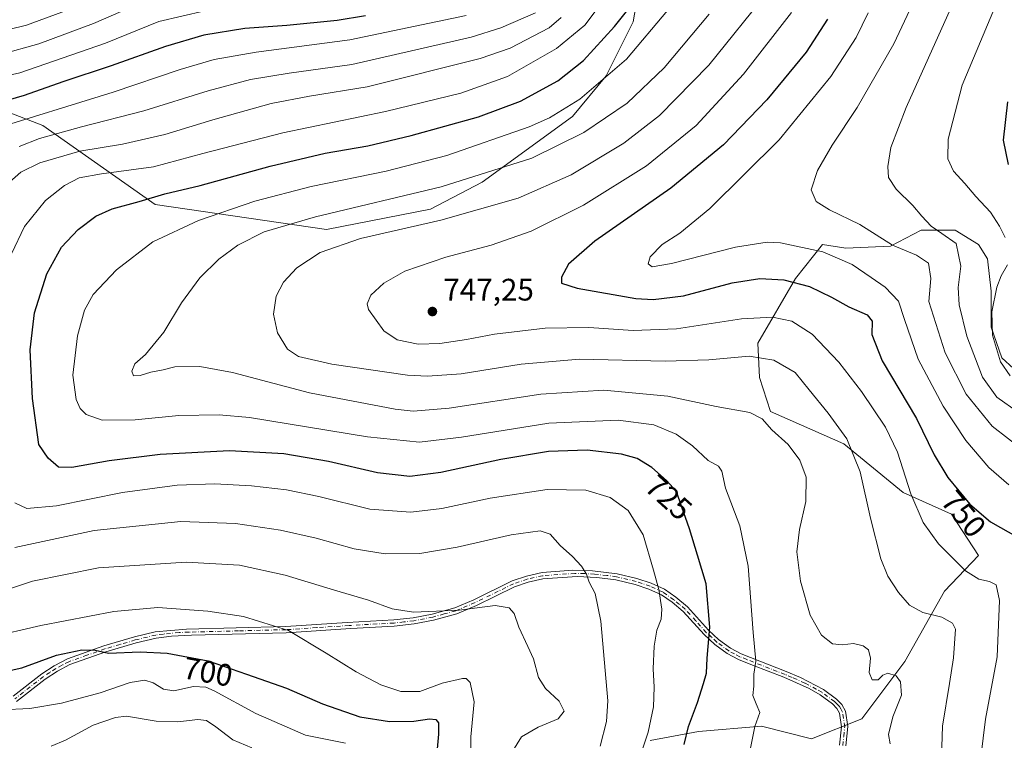
# Model space of a CAD drawing. Units: metres. Extents: x 616771 to 620197, y 4782644 to 4785016.
# Drawn here: x 618623 to 618940, y 4784083 to 4784315 of the extents above; entities that cross this region are included whole.
import ezdxf
from ezdxf.enums import TextEntityAlignment as Align

# ---------------------------------------------------------------- set-up
doc = ezdxf.new("R2010")
doc.units = ezdxf.units.M
doc.header["$MEASUREMENT"] = 0
doc.linetypes.add('DGN Style 4', pattern=[2.638475, 1.318413, -0.659207, 0.001648, -0.659207])
for name, color, linetype, lineweight in [('Arbolado forestal CxS', 92, 'Continuous', 0), ('Camino Cxs', 7, 'Continuous', 0), ('Camino eje', 30, 'DGN Style 4', 13), ('Comarca CxS', 21, 'Continuous', 0), ('Comunidad Autónoma CxS', 142, 'Continuous', 0), ('Curva de nivel maestra', 30, 'Continuous', 30), ('Curva de nivel normal', 30, 'Continuous', 0), ('Municipio CxS', 4, 'Continuous', 0), ('Pastizal CxS', 92, 'Continuous', 0), ('Provincia CxS', 1, 'Continuous', 0), ('Punto de cota en terreno', 7, 'Continuous', 0), ('Rótulo de curva de nivel directora', 7, 'Continuous', 0), ('Rótulo de punto de cota en terreno', 7, 'Continuous', 0)]:
    doc.layers.add(name, color=color, linetype=linetype, lineweight=lineweight)
doc.styles.add('Style-Arial', font='txt')

# ---------------------------------------------------------------- blocks, each defined once
blk = doc.blocks.new('*U6')
at = {"layer": 'Arbolado forestal CxS', "color": 92, "linetype": 'Continuous', "lineweight": 0}
blk.add_polyline3d([(618825.7733, 4784083.2139, 719.4974), (618841.3833, 4784086.1071, 725.0703), (618861.6191, 4784087.8429, 730.1281), (618877.8085, 4784083.7933, 732.1276), (618893.9969, 4784090.1565, 732.7638), (618907.8729, 4784108.6683, 735.8406), (618920.5929, 4784131.2305, 742.7176), (618931.5779, 4784142.7999, 746.9737), (618922.9049, 4784156.1055, 747.7855), (618907.2935, 4784163.0475, 743.9674), (618888.2149, 4784178.6673, 739.2614), (618864.5095, 4784189.0803, 736.0671), (618861.0409, 4784200.0715, 738.4791), (618860.4622, 4784211.0631, 742.521), (618872.6033, 4784231.8893, 751.0067), (618881.2767, 4784242.8807, 756.4774), (618888.7925, 4784241.7235, 756.7947), (618903.2469, 4784242.3025, 760.1725), (618913.076, 4784247.5087, 763.7451), (618924.0613, 4784247.5089, 766.3097), (618931.5773, 4784242.8809, 766.0386), (618934.4675, 4784238.2529, 766.7664), (618935.6245, 4784227.8399, 768.4483), (618935.6247, 4784216.2695, 768.7325), (618939.0937, 4784206.4355, 769.8512), (618946.6099, 4784199.4937, 771.2213)], dxfattribs=at)
blk = doc.blocks.new('*U23')
at = {"layer": 'Arbolado forestal CxS', "color": 92, "linetype": 'Continuous', "lineweight": 0}
blk.add_polyline3d([(618822.5573, 4784327.6375, 721.5582), (618820.3788, 4784314.5623, 725.0182), (618811.6616, 4784297.1283, 727.9141), (618800.7655, 4784284.0533, 729.9033), (618771.7091, 4784262.9881, 734.5964), (618755.0017, 4784254.2709, 736.6249), (618721.5874, 4784247.7331, 736.3031), (618666.3795, 4784255.7239, 724.8683), (618630.2151, 4784281.1783, 705.796), (618575.8647, 4784302.0815, 688.0916), (618525.1397, 4784308.7521, 670.9472), (618504.0323, 4784321.8521, 657.4445)], dxfattribs=at)
blk = doc.blocks.new('5PATER')
at = {"layer": 'Punto de cota en terreno', "linetype": 'Continuous', "lineweight": 0}
h = blk.add_hatch(color=51, dxfattribs=at)
edge = h.paths.add_edge_path()
edge.add_ellipse((0, 0), major_axis=(-0.11, -0.111), ratio=0.999422, start_angle=0, end_angle=360)

msp = doc.modelspace()

# ---------------------------------------------------------------- linework, layer by layer
at = {"layer": 'Arbolado forestal CxS', "color": 92, "linetype": 'Continuous', "lineweight": 0}
for points in [[(618504.0323, 4784321.8521, 657.4445), (618525.1397, 4784308.7521, 670.9472), (618575.8647, 4784302.0815, 688.0916), (618630.2151, 4784281.1783, 705.796), (618666.3795, 4784255.7239, 724.8683), (618721.5874, 4784247.7331, 736.3031), (618755.0017, 4784254.2709, 736.6249), (618771.7091, 4784262.9881, 734.5964), (618800.7655, 4784284.0533, 729.9033), (618811.6616, 4784297.1283, 727.9141), (618820.3788, 4784314.5623, 725.0182), (618822.5573, 4784327.6375, 721.5582)], [(618946.6099, 4784199.4937, 771.2213), (618939.0937, 4784206.4355, 769.8512), (618935.6247, 4784216.2695, 768.7325), (618935.6245, 4784227.8399, 768.4483), (618934.4675, 4784238.2529, 766.7664), (618931.5773, 4784242.8809, 766.0386), (618924.0613, 4784247.5089, 766.3097), (618913.076, 4784247.5087, 763.7451), (618903.2469, 4784242.3025, 760.1725), (618888.7925, 4784241.7235, 756.7947), (618881.2767, 4784242.8807, 756.4774), (618872.6033, 4784231.8893, 751.0067), (618860.4622, 4784211.0631, 742.521), (618861.0409, 4784200.0715, 738.4791), (618864.5095, 4784189.0803, 736.0671), (618888.2149, 4784178.6673, 739.2614), (618907.2935, 4784163.0475, 743.9674), (618922.9049, 4784156.1055, 747.7855), (618931.5779, 4784142.7999, 746.9737), (618920.5929, 4784131.2305, 742.7176), (618907.8729, 4784108.6683, 735.8406), (618893.9969, 4784090.1565, 732.7638), (618877.8085, 4784083.7933, 732.1276), (618861.6191, 4784087.8429, 730.1281), (618841.3833, 4784086.1071, 725.0703), (618825.7733, 4784083.2139, 719.4974)]]:
    msp.add_polyline3d(points, dxfattribs=at)
at = {"layer": 'Camino Cxs', "color": 7, "linetype": 'Continuous', "lineweight": 0}
for points in [[(618620.6701, 4784097.5001, 697.0615), (618629.8301, 4784104.6301, 698.9529), (618633.8801, 4784107.2601, 699.2701), (618638.1201, 4784109.4801, 700.0738), (618649.8701, 4784113.6501, 701.4509), (618659.7301, 4784116.5501, 702.2644), (618666.3601, 4784118.1501, 702.7239), (618676.4801, 4784119.0801, 703.525), (618708.4601, 4784119.8801, 705.5261), (618728.2401, 4784121.2001, 708.075), (618743.2301, 4784122.0201, 709.4473), (618749.5201, 4784122.7501, 710.0171), (618755.5701, 4784123.9101, 710.4953), (618762.8401, 4784125.9301, 710.6887), (618768.9901, 4784128.5001, 710.8271), (618781.3501, 4784134.5701, 712.1999), (618785.9501, 4784136.1601, 712.8588), (618790.9701, 4784137.2501, 713.7111), (618800.8501, 4784137.9901, 715.9023), (618807.1801, 4784137.8401, 716.2062), (618815.1501, 4784136.9101, 720.8004), (618821.5201, 4784135.3801, 720.0172), (618826.1401, 4784133.8101, 720.151), (618830.4401, 4784131.8801, 721.0874), (618834.0601, 4784129.3001, 722.012), (618837.7801, 4784126.2001, 723.8045), (618844.6001, 4784118.7201, 730.6875), (618847.8601, 4784115.6901, 730.6229), (618851.7101, 4784112.8901, 728.4255), (618855.1301, 4784111.1001, 729.0577), (618869.6101, 4784105.4101, 733.169), (618874.1701, 4784103.4801, 733.5585), (618881.6001, 4784099.6201, 733.4662), (618885.8101, 4784096.5001, 734.0051), (618887.5601, 4784094.7601, 734.7645), (618888.7301, 4784092.6201, 737.6091), (618889.4501, 4784087.6801, 745.198), (618888.8101, 4784081.5201, 749.0674)], [(618620.6701, 4784097.5001, 697.0615), (618629.8301, 4784104.6301, 698.9529), (618633.8801, 4784107.2601, 699.2701), (618638.1201, 4784109.4801, 700.0738), (618649.8701, 4784113.6501, 701.4509), (618659.7301, 4784116.5501, 702.2644), (618666.3601, 4784118.1501, 702.7239), (618676.4801, 4784119.0801, 703.525), (618708.4601, 4784119.8801, 705.5261), (618728.2401, 4784121.2001, 708.075), (618743.2301, 4784122.0201, 709.4473), (618749.5201, 4784122.7501, 710.0171), (618755.5701, 4784123.9101, 710.4953), (618762.8401, 4784125.9301, 710.6887), (618768.9901, 4784128.5001, 710.8271), (618781.3501, 4784134.5701, 712.1999), (618785.9501, 4784136.1601, 712.8588), (618790.9701, 4784137.2501, 713.7111), (618800.8501, 4784137.9901, 715.9023), (618807.1801, 4784137.8401, 716.2062), (618815.1501, 4784136.9101, 720.8004), (618821.5201, 4784135.3801, 720.0172), (618826.1401, 4784133.8101, 720.151), (618830.4401, 4784131.8801, 721.0874), (618834.0601, 4784129.3001, 722.012), (618837.7801, 4784126.2001, 723.8045), (618844.6001, 4784118.7201, 730.6875), (618847.8601, 4784115.6901, 730.6229), (618851.7101, 4784112.8901, 728.4255), (618855.1301, 4784111.1001, 729.0577), (618869.6101, 4784105.4101, 733.169), (618874.1701, 4784103.4801, 733.5585), (618881.6001, 4784099.6201, 733.4662), (618885.8101, 4784096.5001, 734.0051), (618887.5601, 4784094.7601, 734.7645), (618888.7301, 4784092.6201, 737.6091), (618889.4501, 4784087.6801, 745.198), (618888.8101, 4784081.5201, 749.0674)], [(618886.8201, 4784081.6601, 748.9676), (618887.4401, 4784087.5801, 743.4673), (618886.8001, 4784091.9801, 736.5759), (618885.9401, 4784093.5401, 735.4058), (618884.5001, 4784094.9801, 734.833), (618880.5101, 4784097.9401, 733.4129), (618877.0201, 4784099.9401, 733.5072), (618868.8501, 4784103.5601, 732.9697), (618858.7601, 4784107.4701, 730.1228), (618854.2901, 4784109.2801, 728.7106), (618850.6501, 4784111.1801, 727.4845), (618846.5801, 4784114.1401, 727.8387), (618843.1801, 4784117.3201, 726.5845), (618836.3901, 4784124.7501, 722.6543), (618832.8401, 4784127.7201, 721.3856), (618829.4401, 4784130.1401, 720.7207), (618825.4101, 4784131.9501, 719.6025), (618820.9601, 4784133.4601, 718.9184), (618814.7901, 4784134.9401, 718.8773), (618808.6301, 4784135.7301, 716.444), (618802.2701, 4784136.0001, 715.4537), (618791.2501, 4784135.2601, 713.3088), (618786.4901, 4784134.2301, 712.4791), (618782.1201, 4784132.7201, 711.7604), (618769.8201, 4784126.6801, 710.4483), (618763.5001, 4784124.0401, 710.2463), (618756.0301, 4784121.9601, 710.0409), (618749.8201, 4784120.7701, 709.6745), (618743.4001, 4784120.0301, 709.1468), (618729.3701, 4784119.2601, 707.8215), (618708.5501, 4784117.8901, 705.003), (618678.0701, 4784117.1401, 703.0547), (618671.6801, 4784116.8101, 702.4321), (618666.7201, 4784116.1801, 702.0841), (618660.2401, 4784114.6201, 701.6571), (618650.4901, 4784111.7401, 700.7216), (618638.9201, 4784107.6401, 699.3157), (618634.9001, 4784105.5301, 698.8864), (618630.9901, 4784103.0001, 698.3438), (618621.7501, 4784095.8101, 696.5248)], [(618886.8201, 4784081.6601, 748.9676), (618887.4401, 4784087.5801, 743.4673), (618886.8001, 4784091.9801, 736.5759), (618885.9401, 4784093.5401, 735.4058), (618884.5001, 4784094.9801, 734.833), (618880.5101, 4784097.9401, 733.4129), (618877.0201, 4784099.9401, 733.5072), (618868.8501, 4784103.5601, 732.9697), (618858.7601, 4784107.4701, 730.1228), (618854.2901, 4784109.2801, 728.7106), (618850.6501, 4784111.1801, 727.4845), (618846.5801, 4784114.1401, 727.8387), (618843.1801, 4784117.3201, 726.5845), (618836.3901, 4784124.7501, 722.6543), (618832.8401, 4784127.7201, 721.3856), (618829.4401, 4784130.1401, 720.7207), (618825.4101, 4784131.9501, 719.6025), (618820.9601, 4784133.4601, 718.9184), (618814.7901, 4784134.9401, 718.8773), (618808.6301, 4784135.7301, 716.444), (618802.2701, 4784136.0001, 715.4537), (618791.2501, 4784135.2601, 713.3088), (618786.4901, 4784134.2301, 712.4791), (618782.1201, 4784132.7201, 711.7604), (618769.8201, 4784126.6801, 710.4483), (618763.5001, 4784124.0401, 710.2463), (618756.0301, 4784121.9601, 710.0409), (618749.8201, 4784120.7701, 709.6745), (618743.4001, 4784120.0301, 709.1468), (618729.3701, 4784119.2601, 707.8215), (618708.5501, 4784117.8901, 705.003), (618678.0701, 4784117.1401, 703.0547), (618671.6801, 4784116.8101, 702.4321), (618666.7201, 4784116.1801, 702.0841), (618660.2401, 4784114.6201, 701.6571), (618650.4901, 4784111.7401, 700.7216), (618638.9201, 4784107.6401, 699.3157), (618634.9001, 4784105.5301, 698.8864), (618630.9901, 4784103.0001, 698.3438), (618621.7501, 4784095.8101, 696.5248)]]:
    msp.add_polyline3d(points, dxfattribs=at)
at = {"layer": 'Camino eje', "color": 30, "linetype": 'DGN Style 4', "lineweight": 13}
msp.add_polyline3d([(618887.8151, 4784081.5901, 748.8403), (618888.1251, 4784084.5501, 746.8718), (618888.4451, 4784087.6301, 744.2782), (618887.7651, 4784092.3001, 736.3384), (618887.1801, 4784093.3701, 735.2844), (618886.7501, 4784094.1501, 735.0199), (618885.8751, 4784095.0201, 734.7107), (618885.1551, 4784095.7401, 734.392), (618881.0551, 4784098.7801, 733.4339), (618879.3101, 4784099.7801, 733.497), (618875.5951, 4784101.7101, 733.4932), (618871.5101, 4784103.5201, 733.3861), (618869.2301, 4784104.4851, 733.0649), (618864.1851, 4784106.4401, 731.8781), (618856.9451, 4784109.2851, 729.6081), (618854.7101, 4784110.1901, 728.882), (618853.0001, 4784111.0851, 728.3158), (618851.1801, 4784112.0351, 727.6787), (618847.2201, 4784114.9151, 729.2198), (618845.5201, 4784116.5051, 729.1396), (618843.8901, 4784118.0201, 728.4725), (618840.4951, 4784121.7351, 728.1492), (618837.0851, 4784125.4751, 722.9171), (618835.2251, 4784127.0251, 722.2841), (618833.4501, 4784128.5101, 721.7024), (618829.9401, 4784131.0101, 720.8936), (618825.7751, 4784132.8801, 719.8085), (618821.2401, 4784134.4201, 719.5042), (618814.9701, 4784135.9251, 719.8261), (618811.8901, 4784136.3201, 718.5677), (618807.9051, 4784136.7851, 716.1993), (618804.7251, 4784136.9201, 715.7961), (618801.5601, 4784136.9951, 715.5649), (618796.0501, 4784136.6251, 714.5732), (618791.1101, 4784136.2551, 713.5113), (618786.2201, 4784135.1951, 712.6646), (618781.7351, 4784133.6451, 711.9813), (618769.4051, 4784127.5901, 710.5906), (618763.1701, 4784124.9851, 710.4656), (618759.4351, 4784123.9451, 710.4236), (618755.8001, 4784122.9351, 710.252), (618749.6701, 4784121.7601, 709.8346), (618746.4601, 4784121.3901, 709.5767), (618743.3151, 4784121.0251, 709.2971), (618728.8051, 4784120.2301, 707.9452), (618718.3951, 4784119.5451, 706.5202), (618708.5051, 4784118.8851, 705.2646), (618693.2651, 4784118.5101, 704.2645), (618677.2751, 4784118.1101, 703.2721), (618674.0801, 4784117.9451, 702.9536), (618669.0201, 4784117.4801, 702.5053), (618666.5401, 4784117.1651, 702.3645), (618659.9851, 4784115.5851, 701.9597), (618655.0551, 4784114.1351, 701.54), (618650.1801, 4784112.6951, 701.0263), (618644.3951, 4784110.6451, 700.52), (618638.5201, 4784108.5601, 699.684), (618636.4001, 4784107.4501, 699.1866), (618634.3901, 4784106.3951, 699.0707), (618632.4351, 4784105.1301, 698.8381), (618630.4101, 4784103.8151, 698.6252), (618621.2101, 4784096.6551, 696.7837)], dxfattribs=at)
at = {"layer": 'Comarca CxS', "color": 21, "linetype": 'Continuous', "lineweight": 0}
msp.add_3dface([(620197.14, 4782702.51), (616811.1, 4782643.56), (616771.32, 4784957.14), (620156.22, 4785016.14)], dxfattribs=at)
at = {"layer": 'Comunidad Autónoma CxS', "color": 142, "linetype": 'Continuous', "lineweight": 0}
msp.add_3dface([(620197.14, 4782702.51), (616811.1, 4782643.56), (616771.32, 4784957.14), (620156.22, 4785016.14)], dxfattribs=at)
at = {"layer": 'Curva de nivel maestra', "color": 30, "linetype": 'Continuous', "lineweight": 30, "flags": 128}
for points, elevation in [([(618836.76, 4784081.9201), (618838.15, 4784087.6801), (618841.02, 4784095.4801), (618842.94, 4784101.5301), (618843.99, 4784104.8501), (618844.11, 4784109.7501), (618845.02, 4784119.6901), (618843.79, 4784133.6501), (618841.07, 4784142.8401), (618838.48, 4784151.3101), (618836.01, 4784158.2701), (618834.31, 4784163.4101), (618831.04, 4784166.8601), (618826.33, 4784171.1201), (618821.64, 4784174.0001), (618816.54, 4784175.4101), (618805.49, 4784176.6501), (618793.03, 4784176.2901), (618777.72, 4784173.6401), (618758.39, 4784169.4701), (618748.38, 4784168.2001), (618737.95, 4784169.3201), (618722.22, 4784173.0501), (618707.85, 4784175.4901), (618690.29, 4784176.4201), (618667.98, 4784175.2701), (618651.53, 4784173.2801), (618639.49, 4784171.1001), (618635.25, 4784171.2201), (618631.96, 4784174.0601), (618628.89, 4784178.5101), (618626.9, 4784193.2601), (618626.15, 4784208.9201), (618627.47, 4784220.9001), (618631.45, 4784233.4101), (618636.18, 4784242.0501), (618641.56, 4784247.7101), (618647.31, 4784252.0201), (618652.48, 4784254.3901), (618661.18, 4784256.7501), (618669.46, 4784259.2001), (618680.9, 4784261.9001), (618703.44, 4784268.1101), (618721.13, 4784272.3001), (618734.85, 4784274.6401), (618748.79, 4784277.9201), (618770.47, 4784283.9401), (618784.03, 4784289.0101), (618796.03, 4784295.5401), (618804.36, 4784302.0601), (618814.35, 4784313.0801), (618821.18, 4784321.7101)], 725), ([(618734.14, 4784316.5201), (618725.04, 4784315.0201), (618708.75, 4784313.3301), (618695.21, 4784312.4001), (618682.09, 4784310.3001), (618669.71, 4784306.6401), (618652.2, 4784300.3301), (618636.63, 4784295.2801), (618624.16, 4784290.8401), (618612.71, 4784287.5001)], 700), ([(618882.9, 4784315.3801), (618876.08, 4784304.8301), (618863.36, 4784289.4401), (618849.43, 4784274.9501), (618832.48, 4784261.0301), (618808.02, 4784243.9101), (618799.46, 4784236.4901), (618797.21, 4784232.3801), (618797.24, 4784230.3801), (618802.32, 4784228.8101), (618821.19, 4784225.5301), (618826.75, 4784225.1801), (618836.5, 4784226.3201), (618852.2, 4784230.5201), (618861.1, 4784231.9201), (618868.85, 4784231.5101), (618877.13, 4784229.3001), (618884.25, 4784225.9601), (618889.82, 4784222.8101), (618895.7, 4784220.2401), (618897.34, 4784218.1601), (618897.19, 4784213.8701), (618900.52, 4784205.4301), (618911.55, 4784186.9101), (618917.29, 4784175.2201), (618921.62, 4784167.8301), (618928.72, 4784159.3201), (618935.46, 4784153.6401), (618944.34, 4784148.5201)], 750), ([(618940.94, 4784288.8201), (618939.48, 4784276.5001), (618941.1, 4784268.6501)], 775), ([(618613.94, 4784104.5201), (618623.41, 4784106.6201), (618634.64, 4784110.6801), (618642.72, 4784112.4401), (618647.09, 4784112.3001), (618651.31, 4784111.2901), (618661.58, 4784111.7601), (618670.22, 4784111.3601), (618683.44, 4784108.9101), (618695.81, 4784104.5801), (618708.63, 4784100.1001), (618720.26, 4784095.0701), (618732.3, 4784090.7801), (618741.83, 4784089.3201), (618749.66, 4784089.4801), (618754.76, 4784090.2301), (618756.82, 4784089.9701), (618757.68, 4784088.8501), (618757.58, 4784085.3001), (618756.7, 4784074.6201)], 700)]:
    msp.add_lwpolyline(points, dxfattribs=dict(at, elevation=elevation))
at = {"layer": 'Curva de nivel normal', "color": 30, "linetype": 'Continuous', "lineweight": 0, "flags": 128}
for points, elevation in [([(618945.56, 4784331.34), (618936.73, 4784318.95), (618926.31, 4784294.16), (618921.8, 4784276.75), (618921.64, 4784270.49), (618923.54, 4784266.49), (618927.11, 4784262.5), (618930.64, 4784258.27), (618935.38, 4784253.25), (618938.28, 4784248.8), (618940.1, 4784245.11)], 770), ([(618863.96, 4784324.48), (618844.7, 4784300.56), (618828.77, 4784284.42), (618817.28, 4784275.52), (618800.34, 4784265.26), (618783.28, 4784257.83), (618758.36, 4784250.74), (618732.52, 4784244.77), (618719.53, 4784240.27), (618712, 4784235.33), (618707.68, 4784230.75), (618705.39, 4784226.2), (618704.46, 4784220.48), (618705.73, 4784214.43), (618709, 4784209.21), (618712.58, 4784206.78), (618723.32, 4784204.32), (618747.62, 4784200.84), (618754.08, 4784200.47), (618764.97, 4784201.27), (618784.22, 4784204.4), (618803.07, 4784205.96), (618830.68, 4784205.37), (618844.68, 4784205.73), (618857.68, 4784206.98), (618865.68, 4784205.69), (618872.5, 4784201.72), (618876.96, 4784196.09), (618883.18, 4784188.58), (618889.11, 4784180.29), (618893.43, 4784169.72), (618896.81, 4784154.76), (618900.14, 4784141.67), (618902.35, 4784136.06), (618905.75, 4784130.85), (618909.37, 4784126.8), (618913.57, 4784124.42), (618919.69, 4784122.87), (618923.2, 4784120.96), (618924.14, 4784119.02), (618923.55, 4784109.82), (618922.19, 4784101.56), (618919.98, 4784087.84), (618919.49, 4784074.68)], 740), ([(618663.58, 4784321.44), (618646.54, 4784314.02), (618628.93, 4784307.5), (618616.53, 4784304.08)], 690), ([(618911.99, 4784323.97), (618904.25, 4784307.49), (618892.44, 4784286.96), (618884.42, 4784274.86), (618879.72, 4784266.74), (618877.63, 4784260.48), (618879.24, 4784256.75), (618883.6, 4784254.06), (618893.34, 4784249.26), (618903.89, 4784242.61), (618911.6, 4784239.42), (618915.46, 4784236.82), (618916.15, 4784231.91), (618915.6, 4784224.5), (618920.78, 4784208), (618927.59, 4784194.73), (618935.94, 4784184.38), (618946.51, 4784176.25)], 760), ([(618682.35, 4784318.07), (618667.54, 4784314.61), (618650.35, 4784307.65), (618622.77, 4784298.17), (618602.96, 4784293.72)], 695), ([(618640.35, 4784319.12), (618624.94, 4784313.44), (618613.46, 4784310.64)], 685), ([(618620.15, 4784239.89), (618624.25, 4784248.65), (618631.06, 4784257.04), (618637.15, 4784261.9), (618641.94, 4784264.28), (618649.13, 4784265.66), (618665.88, 4784267.91), (618681.76, 4784272.12), (618707.48, 4784278.78), (618740.61, 4784285.73), (618764.8, 4784291.6), (618779.82, 4784296.92), (618795.65, 4784305.93), (618804.71, 4784313.52), (618809.36, 4784319.56)], 720), ([(618857.98, 4784080.16), (618859.48, 4784087.73), (618861.07, 4784092.22), (618859.9, 4784094.99), (618858.88, 4784097.72), (618859.14, 4784100.72), (618859.21, 4784104.52), (618859.81, 4784108.8), (618858.97, 4784118), (618857.36, 4784139.33), (618854.66, 4784152.33), (618850.11, 4784164.46), (618848.87, 4784169.96), (618847.81, 4784171.47), (618844.44, 4784173.33), (618839.47, 4784178.06), (618834.22, 4784181.82), (618826.94, 4784184.82), (618815.46, 4784186.38), (618793.18, 4784185.33), (618765.04, 4784180.86), (618751.56, 4784179.21), (618734.78, 4784180.98), (618696.71, 4784187.14), (618686.98, 4784188.04), (618674.05, 4784187.82), (618659.94, 4784186.42), (618649.29, 4784186.36), (618644.11, 4784188.11), (618642.24, 4784190.07), (618640.93, 4784192.98), (618639.9, 4784200.84), (618641.32, 4784213.5), (618643.57, 4784221.73), (618646.39, 4784226.74), (618653.89, 4784234.7), (618665.67, 4784243.71), (618680.38, 4784250.6), (618698.51, 4784256.82), (618716.58, 4784261.56), (618740.79, 4784266.52), (618760.35, 4784271.55), (618786.82, 4784280.77), (618793.37, 4784283.65), (618803.2, 4784289.66), (618818.21, 4784302.49), (618831.38, 4784318.14)], 730), ([(618922.68, 4784318.92), (618908.3, 4784287), (618903.32, 4784274.14), (618902.32, 4784267.97), (618902.6, 4784264.4), (618904.98, 4784260.68), (618910.39, 4784255.4), (618913.25, 4784251.94), (618916.28, 4784248.74), (618919.7, 4784246.36), (618924.32, 4784243.14), (618925.9, 4784235.85), (618924.99, 4784229.02), (618925.31, 4784223.47), (618927.8, 4784213.36), (618932.87, 4784200.22), (618937.49, 4784193.72), (618944.48, 4784188.84)], 765), ([(618766.53, 4784316.54), (618729.06, 4784308.76), (618698.89, 4784304.8), (618685.41, 4784302.43), (618674.39, 4784299.21), (618652.8, 4784291.93), (618612.47, 4784279.44)], 705), ([(618618.59, 4784262.16), (618623.09, 4784266.2), (618629.18, 4784269.15), (618642.13, 4784272.94), (618655.82, 4784275.19), (618669.5, 4784278.29), (618685, 4784283.03), (618703.73, 4784288.23), (618716.11, 4784290.67), (618734.7, 4784293.64), (618771.03, 4784302.73), (618780.67, 4784306.11), (618793.25, 4784312.66), (618797.17, 4784315.91)], 715), ([(618788.92, 4784317.48), (618777.72, 4784312.58), (618768.13, 4784309.59), (618729.74, 4784300.79), (618709.55, 4784298), (618697.05, 4784295.95), (618683.47, 4784292.38), (618662.72, 4784285.95), (618642.65, 4784280.78), (618629.08, 4784276.95), (618622.62, 4784274.4)], 710), ([(618903.13, 4784082.16), (618902.55, 4784085.11), (618903.92, 4784090.86), (618906.72, 4784097.85), (618906.48, 4784102.11), (618904.98, 4784103.99), (618902.37, 4784104.91), (618900.7, 4784104.29), (618899.2, 4784102.78), (618897.33, 4784102.72), (618896.36, 4784105.12), (618896.78, 4784109.69), (618896.14, 4784112.36), (618894.38, 4784113.74), (618891.33, 4784114.39), (618887.6, 4784113.96), (618884.54, 4784114.32), (618880.98, 4784117.07), (618877.31, 4784123.55), (618874.24, 4784134.52), (618873.07, 4784143.94), (618873.93, 4784151.18), (618875.99, 4784160.18), (618876, 4784167.98), (618873.97, 4784173.4), (618870.26, 4784178.48), (618864.99, 4784183.25), (618861.92, 4784186.74), (618857.95, 4784188.75), (618847.03, 4784190.75), (618831.54, 4784194), (618810.86, 4784195.96), (618790.6, 4784194.74), (618761.03, 4784190.18), (618749.43, 4784189.26), (618743.65, 4784189.85), (618716.13, 4784195.15), (618691.23, 4784201.63), (618680.76, 4784203.62), (618672.71, 4784203.44), (618668.96, 4784202.53), (618665.02, 4784201.8), (618661.53, 4784200.66), (618659.45, 4784200.58), (618658.91, 4784202.05), (618659.81, 4784204.48), (618663.21, 4784207.48), (618669.16, 4784214.65), (618674.9, 4784224.12), (618680.75, 4784232.17), (618686.84, 4784238.17), (618693.01, 4784242.62), (618701.49, 4784246.99), (618718.02, 4784251.82), (618758.53, 4784261.38), (618787.74, 4784270.7), (618804.4, 4784278.91), (618818.42, 4784288.39), (618830.36, 4784299.75), (618844.84, 4784317.05)], 735), ([(618871.34, 4784317.57), (618855.9, 4784297.73), (618840.64, 4784281.16), (618824.61, 4784268.17), (618804.31, 4784255.53), (618787.47, 4784247.21), (618774.62, 4784242.7), (618759.98, 4784238.75), (618746.84, 4784234.29), (618739.98, 4784230.44), (618735.81, 4784226.6), (618734.64, 4784223.77), (618735.08, 4784221.9), (618740.01, 4784215.09), (618744.27, 4784212.21), (618751.04, 4784210.78), (618758.03, 4784210.96), (618766.69, 4784212.25), (618775.69, 4784213.98), (618792.03, 4784215.95), (618806.02, 4784216.14), (618820.35, 4784215.15), (618834.24, 4784215.76), (618855.23, 4784218.99), (618865.25, 4784219.53), (618871.39, 4784218.17), (618877.99, 4784214.04), (618886.56, 4784204.98), (618893.9, 4784195.53), (618901.57, 4784184.12), (618905.43, 4784176.03), (618909.77, 4784162.61), (618913.76, 4784153.42), (618918.68, 4784146.49), (618927.38, 4784137.82), (618931.63, 4784135.16), (618935.14, 4784134.44), (618937.23, 4784133.33), (618938.29, 4784128.3), (618937.57, 4784110.11), (618933.8, 4784090.06), (618931.56, 4784071.78)], 745), ([(618895.96, 4784317.49), (618892.13, 4784309.49), (618883.94, 4784297), (618867.34, 4784276.57), (618845.02, 4784254.42), (618835.35, 4784246.54), (618829.66, 4784242.86), (618825.82, 4784238.93), (618825.13, 4784236.67), (618826.45, 4784235.69), (618832.64, 4784236.79), (618853.24, 4784242.05), (618863.5, 4784243.59), (618867.8, 4784243.43), (618881.4, 4784240.46), (618890.88, 4784236.42), (618897.01, 4784232.27), (618901.53, 4784229.15), (618905.74, 4784224.66), (618907.74, 4784218.71), (618912.15, 4784206.01), (618920.14, 4784190.84), (618927.51, 4784179.77), (618934.89, 4784171.12), (618941.3, 4784165.47)], 755), ([(618940.94, 4784236.31), (618938.89, 4784232.83), (618937.42, 4784229.17), (618935.82, 4784221.17), (618936.06, 4784213.73), (618938.61, 4784205.07), (618941.71, 4784200.56)], 770), ([(618821.81, 4784075.97), (618825.13, 4784085.87), (618826.9, 4784094.06), (618827.14, 4784100.35), (618826.74, 4784106.26), (618827.05, 4784113.56), (618827.92, 4784118.72), (618829.33, 4784122.25), (618829.55, 4784125.52), (618828.6, 4784131.82), (618826.87, 4784138.05), (618823.6, 4784149.38), (618818.72, 4784157.3), (618812.92, 4784161.42), (618805.07, 4784163.82), (618792.58, 4784164), (618774.22, 4784161.23), (618758.75, 4784157.9), (618748.68, 4784156.68), (618735.54, 4784157.65), (618719.13, 4784161.72), (618708.7, 4784163.92), (618697.37, 4784165.22), (618685.57, 4784165.8), (618673.47, 4784165.38), (618655.9, 4784163.06), (618634.56, 4784158.71), (618625.08, 4784157.85), (618621.23, 4784159.74)], 720), ([(618809.74, 4784081.4), (618811.79, 4784089.28), (618812.21, 4784096.03), (618809.96, 4784121.58), (618808.1, 4784130.54), (618806.17, 4784134.22), (618805.35, 4784136.77), (618803.73, 4784139.28), (618800.74, 4784142.49), (618796.78, 4784145.95), (618793.56, 4784149.58), (618790.36, 4784150.68), (618781.08, 4784149.39), (618763.68, 4784145.44), (618751.62, 4784143.44), (618740.46, 4784143.26), (618730.47, 4784144.86), (618718.2, 4784148.32), (618706.77, 4784150.91), (618692.29, 4784153.09), (618674.63, 4784153.76), (618646.74, 4784150.81), (618621.23, 4784145.29)], 715), ([(618609.05, 4784128.6), (618626.88, 4784134.45), (618648.14, 4784138.81), (618676.4, 4784140.58), (618693.52, 4784139.69), (618708.26, 4784136.42), (618724.1, 4784131.59), (618735.05, 4784128.41), (618742.67, 4784125.63), (618749.56, 4784124.56), (618764.32, 4784125.2), (618775.93, 4784126.7), (618780.44, 4784125.94), (618782.05, 4784124.05), (618783.54, 4784119.68), (618786.36, 4784113.48), (618788.26, 4784109.52), (618789.84, 4784103.5), (618792.05, 4784099.98), (618796.54, 4784095.9), (618798.15, 4784092.66), (618796.22, 4784090.21), (618789.76, 4784087.53), (618784.32, 4784084.37), (618781.53, 4784079.89)], 710), ([(618612.79, 4784116.33), (618629.56, 4784120.25), (618653.04, 4784124.77), (618667.19, 4784126.02), (618683.37, 4784124.8), (618694.84, 4784123.08), (618709.29, 4784118.63), (618721.44, 4784111.34), (618731.1, 4784105.3), (618739.07, 4784101.11), (618745.51, 4784099.01), (618751.64, 4784099.04), (618758.84, 4784101.64), (618765.38, 4784103.2), (618766.54, 4784103.19), (618767.81, 4784101.88), (618769.14, 4784095.62), (618768.07, 4784084.41), (618768.01, 4784070.88)], 705), ([(618616.88, 4784093.12), (618625.96, 4784093.49), (618636.18, 4784095.25), (618648.67, 4784098.58), (618658.35, 4784101.88), (618663.04, 4784102.66), (618665.71, 4784101.81), (618669.05, 4784099.69), (618672.38, 4784099.24), (618678.74, 4784100.59), (618682.67, 4784100.35), (618685.34, 4784099.24), (618698.81, 4784091.88), (618714.79, 4784084.93), (618727.67, 4784082.41)], 695), ([(618632.88, 4784081.38), (618637.52, 4784083.33), (618646.46, 4784088.14), (618653.62, 4784090.64), (618657.19, 4784091.06), (618666.71, 4784089.48), (618673.66, 4784089.21), (618680.07, 4784089.96), (618682.91, 4784089.67), (618685.94, 4784087.64), (618691.38, 4784083.48), (618697.5, 4784080.86)], 690)]:
    msp.add_lwpolyline(points, dxfattribs=dict(at, elevation=elevation))
at = {"layer": 'Municipio CxS', "color": 4, "linetype": 'Continuous', "lineweight": 0}
msp.add_3dface([(620197.14, 4782702.51), (616811.1, 4782643.56), (616771.32, 4784957.14), (620156.22, 4785016.14)], dxfattribs=at)
at = {"layer": 'Pastizal CxS', "color": 92, "linetype": 'Continuous', "lineweight": 0}
for points in [[(618504.0323, 4784321.8521, 657.4445), (618525.1397, 4784308.7521, 670.9472), (618575.8647, 4784302.0815, 688.0916), (618630.2151, 4784281.1783, 705.796), (618666.3795, 4784255.7239, 724.8683), (618721.5874, 4784247.7331, 736.3031), (618755.0017, 4784254.2709, 736.6249), (618771.7091, 4784262.9881, 734.5964), (618800.7655, 4784284.0533, 729.9033), (618811.6616, 4784297.1283, 727.9141), (618820.3788, 4784314.5623, 725.0182), (618822.5573, 4784327.6375, 721.5582)], [(618504.0323, 4784321.8521, 657.4445), (618525.1397, 4784308.7521, 670.9472), (618575.8647, 4784302.0815, 688.0916), (618630.2151, 4784281.1783, 705.796), (618666.3795, 4784255.7239, 724.8683), (618721.5874, 4784247.7331, 736.3031), (618755.0017, 4784254.2709, 736.6249), (618771.7091, 4784262.9881, 734.5964), (618800.7655, 4784284.0533, 729.9033), (618811.6616, 4784297.1283, 727.9141), (618820.3788, 4784314.5623, 725.0182), (618822.5573, 4784327.6375, 721.5582)], [(618946.6099, 4784199.4937, 771.2213), (618939.0937, 4784206.4355, 769.8512), (618935.6247, 4784216.2695, 768.7325), (618935.6245, 4784227.8399, 768.4483), (618934.4675, 4784238.2529, 766.7664), (618931.5773, 4784242.8809, 766.0386), (618924.0613, 4784247.5089, 766.3097), (618913.076, 4784247.5087, 763.7451), (618903.2469, 4784242.3025, 760.1725), (618888.7925, 4784241.7235, 756.7947), (618881.2767, 4784242.8807, 756.4774), (618872.6033, 4784231.8893, 751.0067), (618860.4622, 4784211.0631, 742.521), (618861.0409, 4784200.0715, 738.4791), (618864.5095, 4784189.0803, 736.0671), (618888.2149, 4784178.6673, 739.2614), (618907.2935, 4784163.0475, 743.9674), (618922.9049, 4784156.1055, 747.7855), (618931.5779, 4784142.7999, 746.9737), (618920.5929, 4784131.2305, 742.7176), (618907.8729, 4784108.6683, 735.8406), (618893.9969, 4784090.1565, 732.7638), (618877.8085, 4784083.7933, 732.1276), (618861.6191, 4784087.8429, 730.1281), (618841.3833, 4784086.1071, 725.0703), (618825.7733, 4784083.2139, 719.4974)], [(618946.6099, 4784199.4937, 771.2213), (618939.0937, 4784206.4355, 769.8512), (618935.6247, 4784216.2695, 768.7325), (618935.6245, 4784227.8399, 768.4483), (618934.4675, 4784238.2529, 766.7664), (618931.5773, 4784242.8809, 766.0386), (618924.0613, 4784247.5089, 766.3097), (618913.076, 4784247.5087, 763.7451), (618903.2469, 4784242.3025, 760.1725), (618888.7925, 4784241.7235, 756.7947), (618881.2767, 4784242.8807, 756.4774), (618872.6033, 4784231.8893, 751.0067), (618860.4622, 4784211.0631, 742.521), (618861.0409, 4784200.0715, 738.4791), (618864.5095, 4784189.0803, 736.0671), (618888.2149, 4784178.6673, 739.2614), (618907.2935, 4784163.0475, 743.9674), (618922.9049, 4784156.1055, 747.7855), (618931.5779, 4784142.7999, 746.9737), (618920.5929, 4784131.2305, 742.7176), (618907.8729, 4784108.6683, 735.8406), (618893.9969, 4784090.1565, 732.7638), (618877.8085, 4784083.7933, 732.1276), (618861.6191, 4784087.8429, 730.1281), (618841.3833, 4784086.1071, 725.0703), (618825.7733, 4784083.2139, 719.4974)]]:
    msp.add_polyline3d(points, dxfattribs=at)
at = {"layer": 'Provincia CxS', "color": 1, "linetype": 'Continuous', "lineweight": 0}
msp.add_3dface([(620197.14, 4782702.51), (616811.1, 4782643.56), (616771.32, 4784957.14), (620156.22, 4785016.14)], dxfattribs=at)

# ---------------------------------------------------------------- block references
at = {"layer": 'Arbolado forestal CxS', "color": 92, "linetype": 'Continuous', "lineweight": 0}
for name in ['*U23', '*U6']:
    msp.add_blockref(name, (0, 0), dxfattribs=at)
at = {"layer": 'Punto de cota en terreno', "color": 7, "linetype": 'Continuous', "lineweight": 0, "xscale": 10, "yscale": 10, "zscale": 10}
msp.add_blockref('5PATER', (618755.67, 4784221.3, 747.25), dxfattribs=at)

# ---------------------------------------------------------------- texts
at = {"layer": 'Rótulo de curva de nivel directora', "color": 7, "linetype": 'Continuous', "lineweight": 0, "style": 'Style-Arial'}
for s, rotation, p in [('725', 317.872046, (618831.7768, 4784161.4332)), ('750', 309.838767, (618926.7717, 4784156.1506)), ('700', 349.500696, (618683.3767, 4784105.3361))]:
    msp.add_text(s, height=7, rotation=rotation, dxfattribs=at).set_placement(p, align=Align.MIDDLE_CENTER)
at = {"layer": 'Rótulo de punto de cota en terreno', "color": 7, "linetype": 'Continuous', "lineweight": 0, "style": 'Style-Arial'}
msp.add_text('747,25', height=7, dxfattribs=at).set_placement((618759.1978, 4784224.8278))

doc.saveas('drawing.dxf')
